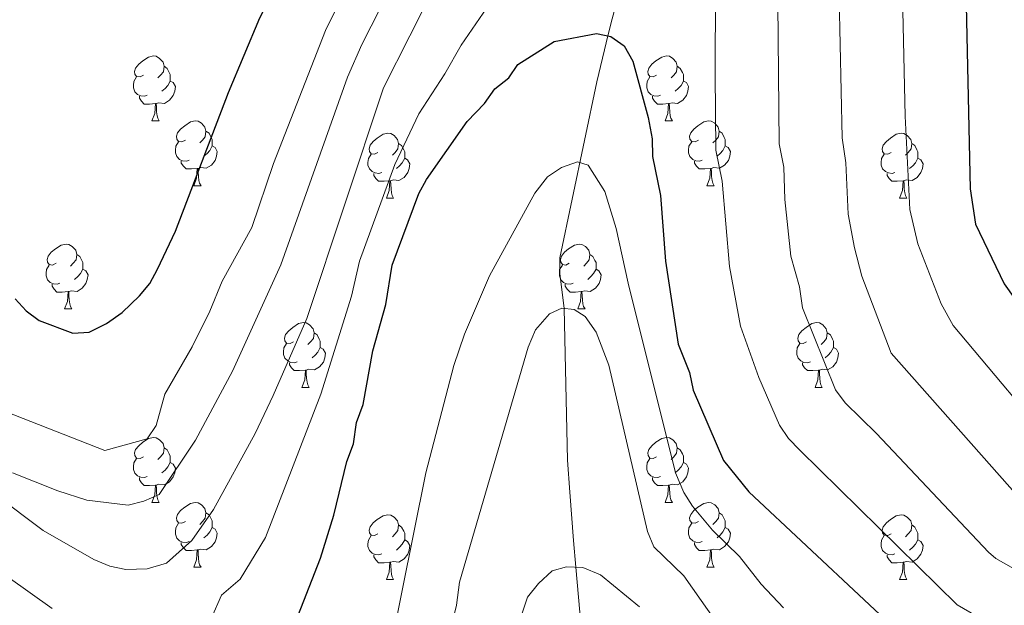
# Model space of a CAD drawing. Units: metres. Extents: x 595533 to 600030, y 4784232 to 4787266.
# Drawn here: x 596708 to 596860, y 4785301 to 4785392 of the extents above; entities that cross this region are included whole.
import ezdxf

# ---------------------------------------------------------------- set-up
doc = ezdxf.new("R2010")
doc.units = ezdxf.units.M
doc.header["$MEASUREMENT"] = 0
doc.linetypes.add('DGN Style 3', pattern=[1147.6976, 819.784, -327.9136])
for name, color, linetype, lineweight in [('Nivel 11', 7, 'Continuous', 0), ('Nivel 36', 7, 'Continuous', 0), ('Nivel 4', 7, 'Continuous', 0), ('Nivel 5', 7, 'Continuous', 0), ('Nivel 51', 7, 'Continuous', 0), ('Nivel 54', 7, 'Continuous', 0), ('Nivel 61', 7, 'Continuous', 0), ('Nivel 63', 7, 'Continuous', 0)]:
    doc.layers.add(name, color=color, linetype=linetype, lineweight=lineweight)

msp = doc.modelspace()

# ---------------------------------------------------------------- linework, layer by layer
at = {"layer": 'Nivel 11', "color": 142, "linetype": 'DGN Style 3', "lineweight": 13}
msp.add_polyline3d([(596854.51, 4785547.49, 366.63), (596846.99, 4785531.38, 365.39), (596844.06, 4785524.42, 364.76), (596836.11, 4785503.48, 362.49), (596826.84, 4785478.42, 360.24), (596815.75, 4785445.12, 356.32), (596809.28, 4785426.24, 355.04), (596806.93, 4785418.74, 353.99), (596801.51, 4785399.8, 350.38), (596799.37, 4785391.99, 350.32), (596798.75, 4785389.59, 350.06), (596797.03, 4785382.26, 348.28), (596791.29, 4785355.06, 340.98), (596791.28, 4785352.63, 340.57), (596791.96, 4785347.23, 340), (596792.48, 4785323.78, 335.65), (596792.83, 4785318.82, 335.32), (596793.41, 4785311.32, 335.39), (596793.74, 4785307.22, 335), (596795.67, 4785286.64, 330)], dxfattribs=at)
at = {"layer": 'Nivel 36', "color": 92, "linetype": 'Continuous', "lineweight": 0}
for p, q in [((596728.23, 4785376.23), (596729.35, 4785376.23)), ((596807.55, 4785376.23), (596808.68, 4785376.23)), ((596734.7, 4785366.19), (596735.83, 4785366.19)), ((596814.03, 4785366.19), (596815.15, 4785366.19)), ((596764.47, 4785364.29), (596765.6, 4785364.29)), ((596843.8, 4785364.29), (596844.92, 4785364.29)), ((596714.72, 4785347.15), (596715.85, 4785347.15)), ((596794.05, 4785347.15), (596795.18, 4785347.15)), ((596751.42, 4785335.01), (596752.54, 4785335.01)), ((596830.74, 4785335.01), (596831.86, 4785335.01)), ((596728.23, 4785317.24), (596729.35, 4785317.24)), ((596807.55, 4785317.24), (596808.68, 4785317.24)), ((596734.7, 4785307.2), (596735.83, 4785307.2)), ((596814.03, 4785307.2), (596815.15, 4785307.2)), ((596764.47, 4785305.3), (596765.6, 4785305.3)), ((596843.8, 4785305.3), (596844.92, 4785305.3))]:
    msp.add_line(p, q, dxfattribs=at)
at = {"layer": 'Nivel 36', "color": 92, "linetype": 'Continuous', "lineweight": 0, "flags": 128}
for points in [[(596726.93, 4785383.29), (596726.4, 4785383.02), (596725.87, 4785383.08), (596725.6, 4785383.45), (596725.55, 4785383.87), (596725.71, 4785384.39), (596726.19, 4785384.99), (596726.82, 4785385.52), (596727.72, 4785386.1), (596728.47, 4785386.26), (596728.89, 4785386.21), (596729.42, 4785385.89), (596729.95, 4785385.31), (596730.11, 4785384.67), (596730, 4785383.82), (596729.58, 4785383.29), (596729.16, 4785382.86)], [(596806.25, 4785383.29), (596805.72, 4785383.02), (596805.19, 4785383.08), (596804.93, 4785383.45), (596804.87, 4785383.87), (596805.03, 4785384.39), (596805.51, 4785384.99), (596806.15, 4785385.52), (596807.05, 4785386.1), (596807.79, 4785386.26), (596808.22, 4785386.21), (596808.75, 4785385.89), (596809.28, 4785385.31), (596809.44, 4785384.67), (596809.33, 4785383.82), (596808.9, 4785383.29), (596808.48, 4785382.86)], [(596730.11, 4785384.67), (596730.59, 4785384.35), (596730.9, 4785383.71), (596731.06, 4785383.39), (596731.06, 4785382.81), (596731.06, 4785382.39), (596730.69, 4785381.7), (596730.27, 4785381.22), (596729.79, 4785380.8)], [(596809.44, 4785384.67), (596809.91, 4785384.35), (596810.23, 4785383.71), (596810.39, 4785383.39), (596810.39, 4785382.81), (596810.39, 4785382.39), (596810.02, 4785381.7), (596809.6, 4785381.22), (596809.12, 4785380.8)], [(596727.51, 4785380.21), (596727.09, 4785380.05), (596726.5, 4785380.11), (596726.03, 4785380.32), (596725.6, 4785380.74), (596725.39, 4785381.33), (596725.39, 4785381.75), (596725.44, 4785382.33), (596725.87, 4785383.02)], [(596731.06, 4785382.39), (596731.52, 4785382.14), (596731.86, 4785381.52), (596731.75, 4785380.8), (596731.54, 4785380.16), (596730.96, 4785379.42), (596730.16, 4785378.94), (596729.31, 4785379.04), (596728.88, 4785378.91)], [(596806.84, 4785380.21), (596806.41, 4785380.05), (596805.83, 4785380.11), (596805.35, 4785380.32), (596804.93, 4785380.74), (596804.71, 4785381.33), (596804.71, 4785381.75), (596804.77, 4785382.33), (596805.19, 4785383.02)], [(596810.39, 4785382.39), (596810.84, 4785382.14), (596811.19, 4785381.52), (596811.08, 4785380.8), (596810.87, 4785380.16), (596810.28, 4785379.42), (596809.49, 4785378.94), (596808.64, 4785379.04), (596808.21, 4785378.91)], [(596728.77, 4785378.91), (596727.88, 4785378.83), (596727.04, 4785378.83), (596726.61, 4785379.26), (596726.29, 4785379.73), (596726.29, 4785380.05)], [(596808.1, 4785378.91), (596807.21, 4785378.83), (596806.36, 4785378.83), (596805.94, 4785379.26), (596805.62, 4785379.73), (596805.62, 4785380.05)], [(596728.23, 4785376.23), (596728.66, 4785377.39), (596728.77, 4785378.91), (596728.88, 4785378.91), (596728.92, 4785378.33), (596728.95, 4785377.64), (596729.02, 4785377.03), (596729.14, 4785376.63), (596729.35, 4785376.23)], [(596807.55, 4785376.23), (596807.99, 4785377.39), (596808.1, 4785378.91), (596808.21, 4785378.91), (596808.24, 4785378.33), (596808.28, 4785377.64), (596808.35, 4785377.03), (596808.46, 4785376.63), (596808.68, 4785376.23)], [(596733.4, 4785373.25), (596732.87, 4785372.99), (596732.34, 4785373.04), (596732.08, 4785373.41), (596732.02, 4785373.84), (596732.18, 4785374.36), (596732.66, 4785374.95), (596733.3, 4785375.48), (596734.2, 4785376.07), (596734.94, 4785376.23), (596735.37, 4785376.17), (596735.9, 4785375.86), (596736.43, 4785375.27), (596736.59, 4785374.63), (596736.48, 4785373.78), (596736.05, 4785373.25), (596735.63, 4785372.83)], [(596812.73, 4785373.25), (596812.2, 4785372.99), (596811.67, 4785373.04), (596811.4, 4785373.41), (596811.35, 4785373.84), (596811.51, 4785374.36), (596811.99, 4785374.95), (596812.62, 4785375.48), (596813.52, 4785376.07), (596814.27, 4785376.23), (596814.69, 4785376.17), (596815.22, 4785375.86), (596815.75, 4785375.27), (596815.91, 4785374.63), (596815.8, 4785373.78), (596815.38, 4785373.25), (596814.96, 4785372.83)], [(596736.59, 4785374.63), (596737.06, 4785374.32), (596737.38, 4785373.68), (596737.54, 4785373.36), (596737.54, 4785372.78), (596737.54, 4785372.35), (596737.17, 4785371.66), (596736.75, 4785371.18), (596736.27, 4785370.76)], [(596815.91, 4785374.63), (596816.39, 4785374.32), (596816.7, 4785373.68), (596816.86, 4785373.36), (596816.86, 4785372.78), (596816.86, 4785372.35), (596816.49, 4785371.66), (596816.07, 4785371.18), (596815.59, 4785370.76)], [(596763.17, 4785371.35), (596762.64, 4785371.08), (596762.11, 4785371.14), (596761.85, 4785371.51), (596761.79, 4785371.93), (596761.95, 4785372.45), (596762.43, 4785373.05), (596763.07, 4785373.58), (596763.97, 4785374.16), (596764.71, 4785374.32), (596765.14, 4785374.27), (596765.67, 4785373.95), (596766.2, 4785373.37), (596766.36, 4785372.73), (596766.25, 4785371.88), (596765.82, 4785371.35), (596765.4, 4785370.92)], [(596842.5, 4785371.35), (596841.97, 4785371.08), (596841.44, 4785371.14), (596841.17, 4785371.51), (596841.12, 4785371.93), (596841.28, 4785372.45), (596841.76, 4785373.05), (596842.39, 4785373.58), (596843.29, 4785374.16), (596844.04, 4785374.32), (596844.46, 4785374.27), (596844.99, 4785373.95), (596845.52, 4785373.37), (596845.68, 4785372.73), (596845.57, 4785371.88), (596845.15, 4785371.35), (596844.73, 4785370.92)], [(596733.99, 4785370.17), (596733.56, 4785370.01), (596732.98, 4785370.07), (596732.5, 4785370.28), (596732.08, 4785370.71), (596731.86, 4785371.29), (596731.86, 4785371.71), (596731.92, 4785372.3), (596732.34, 4785372.99)], [(596737.54, 4785372.35), (596737.99, 4785372.1), (596738.34, 4785371.49), (596738.23, 4785370.76), (596738.02, 4785370.12), (596737.43, 4785369.38), (596736.64, 4785368.9), (596735.79, 4785369.01), (596735.36, 4785368.88)], [(596766.36, 4785372.73), (596766.83, 4785372.41), (596767.15, 4785371.77), (596767.31, 4785371.45), (596767.31, 4785370.87), (596767.31, 4785370.45), (596766.94, 4785369.76), (596766.52, 4785369.28), (596766.04, 4785368.86)], [(596813.31, 4785370.17), (596812.89, 4785370.01), (596812.3, 4785370.07), (596811.83, 4785370.28), (596811.4, 4785370.71), (596811.19, 4785371.29), (596811.19, 4785371.71), (596811.24, 4785372.3), (596811.67, 4785372.99)], [(596816.86, 4785372.35), (596817.32, 4785372.1), (596817.66, 4785371.49), (596817.55, 4785370.76), (596817.34, 4785370.12), (596816.76, 4785369.38), (596815.96, 4785368.9), (596815.11, 4785369.01), (596814.68, 4785368.88)], [(596845.68, 4785372.73), (596846.16, 4785372.41), (596846.47, 4785371.77), (596846.63, 4785371.45), (596846.63, 4785370.87), (596846.63, 4785370.45), (596846.26, 4785369.76), (596845.84, 4785369.28), (596845.36, 4785368.86)], [(596735.25, 4785368.88), (596734.36, 4785368.79), (596733.51, 4785368.79), (596733.09, 4785369.22), (596732.77, 4785369.7), (596732.77, 4785370.01)], [(596763.76, 4785368.27), (596763.33, 4785368.11), (596762.75, 4785368.17), (596762.27, 4785368.38), (596761.85, 4785368.8), (596761.63, 4785369.39), (596761.63, 4785369.81), (596761.69, 4785370.39), (596762.11, 4785371.08)], [(596767.31, 4785370.45), (596767.76, 4785370.2), (596768.11, 4785369.58), (596768, 4785368.86), (596767.79, 4785368.22), (596767.2, 4785367.48), (596766.41, 4785367), (596765.56, 4785367.1), (596765.13, 4785366.97)], [(596814.57, 4785368.88), (596813.68, 4785368.79), (596812.84, 4785368.79), (596812.41, 4785369.22), (596812.09, 4785369.7), (596812.09, 4785370.01)], [(596843.08, 4785368.27), (596842.66, 4785368.11), (596842.07, 4785368.17), (596841.6, 4785368.38), (596841.17, 4785368.8), (596840.96, 4785369.39), (596840.96, 4785369.81), (596841.01, 4785370.39), (596841.44, 4785371.08)], [(596846.63, 4785370.45), (596847.09, 4785370.2), (596847.43, 4785369.58), (596847.32, 4785368.86), (596847.11, 4785368.22), (596846.53, 4785367.48), (596845.73, 4785367), (596844.88, 4785367.1), (596844.45, 4785366.97)], [(596734.7, 4785366.19), (596735.14, 4785367.35), (596735.25, 4785368.88), (596735.36, 4785368.88), (596735.39, 4785368.29), (596735.43, 4785367.61), (596735.5, 4785366.99), (596735.61, 4785366.59), (596735.83, 4785366.19)], [(596814.03, 4785366.19), (596814.46, 4785367.35), (596814.57, 4785368.88), (596814.68, 4785368.88), (596814.72, 4785368.29), (596814.75, 4785367.61), (596814.82, 4785366.99), (596814.94, 4785366.59), (596815.15, 4785366.19)], [(596765.02, 4785366.97), (596764.13, 4785366.89), (596763.28, 4785366.89), (596762.86, 4785367.32), (596762.54, 4785367.79), (596762.54, 4785368.11)], [(596764.47, 4785364.29), (596764.91, 4785365.45), (596765.02, 4785366.97), (596765.13, 4785366.97), (596765.16, 4785366.39), (596765.2, 4785365.7), (596765.27, 4785365.09), (596765.38, 4785364.69), (596765.6, 4785364.29)], [(596844.34, 4785366.97), (596843.45, 4785366.89), (596842.61, 4785366.89), (596842.18, 4785367.32), (596841.86, 4785367.79), (596841.86, 4785368.11)], [(596843.8, 4785364.29), (596844.23, 4785365.45), (596844.34, 4785366.97), (596844.45, 4785366.97), (596844.49, 4785366.39), (596844.52, 4785365.7), (596844.59, 4785365.09), (596844.71, 4785364.69), (596844.92, 4785364.29)], [(596713.42, 4785354.21), (596712.89, 4785353.94), (596712.36, 4785354), (596712.1, 4785354.37), (596712.04, 4785354.79), (596712.2, 4785355.31), (596712.68, 4785355.91), (596713.32, 4785356.44), (596714.22, 4785357.02), (596714.96, 4785357.18), (596715.39, 4785357.13), (596715.92, 4785356.81), (596716.45, 4785356.23), (596716.61, 4785355.59), (596716.5, 4785354.74), (596716.07, 4785354.21), (596715.65, 4785353.78)], [(596792.75, 4785354.21), (596792.22, 4785353.94), (596791.69, 4785354), (596791.42, 4785354.37), (596791.37, 4785354.79), (596791.53, 4785355.31), (596792.01, 4785355.91), (596792.64, 4785356.44), (596793.54, 4785357.02), (596794.29, 4785357.18), (596794.71, 4785357.13), (596795.24, 4785356.81), (596795.77, 4785356.23), (596795.93, 4785355.59), (596795.82, 4785354.74), (596795.4, 4785354.21), (596794.98, 4785353.78)], [(596716.61, 4785355.59), (596717.08, 4785355.27), (596717.4, 4785354.63), (596717.56, 4785354.31), (596717.56, 4785353.73), (596717.56, 4785353.31), (596717.19, 4785352.62), (596716.77, 4785352.14), (596716.29, 4785351.72)], [(596795.93, 4785355.59), (596796.41, 4785355.27), (596796.72, 4785354.63), (596796.88, 4785354.31), (596796.88, 4785353.73), (596796.88, 4785353.31), (596796.51, 4785352.62), (596796.09, 4785352.14), (596795.61, 4785351.72)], [(596714.01, 4785351.13), (596713.58, 4785350.97), (596713, 4785351.03), (596712.52, 4785351.24), (596712.1, 4785351.66), (596711.88, 4785352.25), (596711.88, 4785352.67), (596711.94, 4785353.25), (596712.36, 4785353.94)], [(596717.56, 4785353.31), (596718.01, 4785353.06), (596718.36, 4785352.44), (596718.25, 4785351.72), (596718.04, 4785351.08), (596717.45, 4785350.34), (596716.66, 4785349.86), (596715.81, 4785349.96), (596715.38, 4785349.83)], [(596793.34, 4785351.13), (596792.91, 4785350.97), (596792.32, 4785351.03), (596791.85, 4785351.24), (596791.42, 4785351.66), (596791.21, 4785352.25), (596791.21, 4785352.67), (596791.26, 4785353.25), (596791.69, 4785353.94)], [(596796.88, 4785353.31), (596797.34, 4785353.06), (596797.68, 4785352.44), (596797.57, 4785351.72), (596797.36, 4785351.08), (596796.78, 4785350.34), (596795.98, 4785349.86), (596795.14, 4785349.96), (596794.7, 4785349.83)], [(596715.27, 4785349.83), (596714.38, 4785349.75), (596713.53, 4785349.75), (596713.11, 4785350.18), (596712.79, 4785350.65), (596712.79, 4785350.97)], [(596794.6, 4785349.83), (596793.7, 4785349.75), (596792.86, 4785349.75), (596792.44, 4785350.18), (596792.12, 4785350.65), (596792.12, 4785350.97)], [(596714.72, 4785347.15), (596715.16, 4785348.31), (596715.27, 4785349.83), (596715.38, 4785349.83), (596715.41, 4785349.25), (596715.45, 4785348.56), (596715.52, 4785347.95), (596715.63, 4785347.55), (596715.85, 4785347.15)], [(596794.05, 4785347.15), (596794.48, 4785348.31), (596794.6, 4785349.83), (596794.7, 4785349.83), (596794.74, 4785349.25), (596794.78, 4785348.56), (596794.84, 4785347.95), (596794.96, 4785347.55), (596795.18, 4785347.15)], [(596750.12, 4785342.07), (596749.58, 4785341.8), (596749.06, 4785341.86), (596748.79, 4785342.23), (596748.74, 4785342.65), (596748.9, 4785343.17), (596749.38, 4785343.77), (596750.01, 4785344.3), (596750.91, 4785344.88), (596751.66, 4785345.04), (596752.08, 4785344.99), (596752.61, 4785344.67), (596753.14, 4785344.09), (596753.3, 4785343.45), (596753.19, 4785342.6), (596752.76, 4785342.07), (596752.34, 4785341.64)], [(596829.44, 4785342.07), (596828.91, 4785341.8), (596828.38, 4785341.86), (596828.12, 4785342.23), (596828.06, 4785342.65), (596828.22, 4785343.17), (596828.7, 4785343.77), (596829.34, 4785344.3), (596830.24, 4785344.88), (596830.98, 4785345.04), (596831.4, 4785344.99), (596831.94, 4785344.67), (596832.46, 4785344.09), (596832.62, 4785343.45), (596832.52, 4785342.6), (596832.09, 4785342.07), (596831.67, 4785341.64)], [(596753.3, 4785343.45), (596753.78, 4785343.13), (596754.09, 4785342.49), (596754.25, 4785342.17), (596754.25, 4785341.59), (596754.25, 4785341.17), (596753.88, 4785340.48), (596753.46, 4785340), (596752.98, 4785339.58)], [(596832.62, 4785343.45), (596833.1, 4785343.13), (596833.42, 4785342.49), (596833.58, 4785342.17), (596833.58, 4785341.59), (596833.58, 4785341.17), (596833.2, 4785340.48), (596832.78, 4785340), (596832.3, 4785339.58)], [(596750.7, 4785338.99), (596750.28, 4785338.83), (596749.69, 4785338.89), (596749.22, 4785339.1), (596748.79, 4785339.52), (596748.58, 4785340.11), (596748.58, 4785340.53), (596748.63, 4785341.11), (596749.06, 4785341.8)], [(596754.25, 4785341.17), (596754.7, 4785340.92), (596755.05, 4785340.3), (596754.94, 4785339.58), (596754.73, 4785338.94), (596754.14, 4785338.2), (596753.35, 4785337.72), (596752.5, 4785337.82), (596752.07, 4785337.69)], [(596830.02, 4785338.99), (596829.6, 4785338.83), (596829.02, 4785338.89), (596828.54, 4785339.1), (596828.12, 4785339.52), (596827.9, 4785340.11), (596827.9, 4785340.53), (596827.96, 4785341.11), (596828.38, 4785341.8)], [(596833.58, 4785341.17), (596834.03, 4785340.92), (596834.38, 4785340.3), (596834.26, 4785339.58), (596834.06, 4785338.94), (596833.47, 4785338.2), (596832.68, 4785337.72), (596831.82, 4785337.82), (596831.4, 4785337.69)], [(596751.96, 4785337.69), (596751.07, 4785337.61), (596750.22, 4785337.61), (596749.8, 4785338.04), (596749.48, 4785338.51), (596749.48, 4785338.83)], [(596831.28, 4785337.69), (596830.4, 4785337.61), (596829.55, 4785337.61), (596829.12, 4785338.04), (596828.8, 4785338.51), (596828.8, 4785338.83)], [(596751.42, 4785335.01), (596751.85, 4785336.17), (596751.96, 4785337.69), (596752.07, 4785337.69), (596752.1, 4785337.11), (596752.14, 4785336.42), (596752.21, 4785335.81), (596752.32, 4785335.41), (596752.54, 4785335.01)], [(596830.74, 4785335.01), (596831.18, 4785336.17), (596831.28, 4785337.69), (596831.4, 4785337.69), (596831.43, 4785337.11), (596831.46, 4785336.42), (596831.54, 4785335.81), (596831.65, 4785335.41), (596831.86, 4785335.01)], [(596726.93, 4785324.3), (596726.4, 4785324.03), (596725.87, 4785324.09), (596725.6, 4785324.46), (596725.55, 4785324.88), (596725.71, 4785325.4), (596726.19, 4785326), (596726.82, 4785326.53), (596727.72, 4785327.11), (596728.47, 4785327.27), (596728.89, 4785327.22), (596729.42, 4785326.9), (596729.95, 4785326.32), (596730.11, 4785325.68), (596730, 4785324.83), (596729.58, 4785324.3), (596729.16, 4785323.87)], [(596806.25, 4785324.3), (596805.72, 4785324.03), (596805.19, 4785324.09), (596804.93, 4785324.46), (596804.87, 4785324.88), (596805.03, 4785325.4), (596805.51, 4785326), (596806.15, 4785326.53), (596807.05, 4785327.11), (596807.79, 4785327.27), (596808.22, 4785327.22), (596808.75, 4785326.9), (596809.28, 4785326.32), (596809.44, 4785325.68), (596809.33, 4785324.83), (596808.9, 4785324.3), (596808.48, 4785323.87)], [(596730.11, 4785325.68), (596730.59, 4785325.36), (596730.9, 4785324.72), (596731.06, 4785324.4), (596731.06, 4785323.82), (596731.06, 4785323.4), (596730.69, 4785322.71), (596730.27, 4785322.23), (596729.79, 4785321.81)], [(596809.44, 4785325.68), (596809.91, 4785325.36), (596810.23, 4785324.72), (596810.39, 4785324.4), (596810.39, 4785323.82), (596810.39, 4785323.4), (596810.02, 4785322.71), (596809.6, 4785322.23), (596809.12, 4785321.81)], [(596727.51, 4785321.22), (596727.09, 4785321.06), (596726.5, 4785321.12), (596726.03, 4785321.33), (596725.6, 4785321.75), (596725.39, 4785322.34), (596725.39, 4785322.76), (596725.44, 4785323.34), (596725.87, 4785324.03)], [(596731.06, 4785323.4), (596731.52, 4785323.15), (596731.86, 4785322.53), (596731.75, 4785321.81), (596731.54, 4785321.17), (596730.96, 4785320.43), (596730.16, 4785319.95), (596729.31, 4785320.05), (596728.88, 4785319.92)], [(596806.84, 4785321.22), (596806.41, 4785321.06), (596805.83, 4785321.12), (596805.35, 4785321.33), (596804.93, 4785321.75), (596804.71, 4785322.34), (596804.71, 4785322.76), (596804.77, 4785323.34), (596805.19, 4785324.03)], [(596810.39, 4785323.4), (596810.84, 4785323.15), (596811.19, 4785322.53), (596811.08, 4785321.81), (596810.87, 4785321.17), (596810.28, 4785320.43), (596809.49, 4785319.95), (596808.64, 4785320.05), (596808.21, 4785319.92)], [(596728.77, 4785319.92), (596727.88, 4785319.84), (596727.04, 4785319.84), (596726.61, 4785320.27), (596726.29, 4785320.74), (596726.29, 4785321.06)], [(596728.23, 4785317.24), (596728.66, 4785318.4), (596728.77, 4785319.92), (596728.88, 4785319.92), (596728.92, 4785319.34), (596728.95, 4785318.65), (596729.02, 4785318.04), (596729.14, 4785317.64), (596729.35, 4785317.24)], [(596808.1, 4785319.92), (596807.21, 4785319.84), (596806.36, 4785319.84), (596805.94, 4785320.27), (596805.62, 4785320.74), (596805.62, 4785321.06)], [(596807.55, 4785317.24), (596807.99, 4785318.4), (596808.1, 4785319.92), (596808.21, 4785319.92), (596808.24, 4785319.34), (596808.28, 4785318.65), (596808.35, 4785318.04), (596808.46, 4785317.64), (596808.68, 4785317.24)], [(596733.4, 4785314.26), (596732.87, 4785314), (596732.34, 4785314.05), (596732.08, 4785314.42), (596732.02, 4785314.85), (596732.18, 4785315.37), (596732.66, 4785315.96), (596733.3, 4785316.49), (596734.2, 4785317.08), (596734.94, 4785317.24), (596735.37, 4785317.18), (596735.9, 4785316.87), (596736.43, 4785316.28), (596736.59, 4785315.64), (596736.48, 4785314.79), (596736.05, 4785314.26), (596735.63, 4785313.84)], [(596812.73, 4785314.26), (596812.2, 4785314), (596811.67, 4785314.05), (596811.4, 4785314.42), (596811.35, 4785314.85), (596811.51, 4785315.37), (596811.99, 4785315.96), (596812.62, 4785316.49), (596813.52, 4785317.08), (596814.27, 4785317.24), (596814.69, 4785317.18), (596815.22, 4785316.87), (596815.75, 4785316.28), (596815.91, 4785315.64), (596815.8, 4785314.79), (596815.38, 4785314.26), (596814.96, 4785313.84)], [(596736.59, 4785315.64), (596737.06, 4785315.33), (596737.38, 4785314.69), (596737.54, 4785314.37), (596737.54, 4785313.79), (596737.54, 4785313.36), (596737.17, 4785312.67), (596736.75, 4785312.19), (596736.27, 4785311.77)], [(596763.17, 4785312.36), (596762.64, 4785312.09), (596762.11, 4785312.15), (596761.85, 4785312.52), (596761.79, 4785312.94), (596761.95, 4785313.46), (596762.43, 4785314.06), (596763.07, 4785314.59), (596763.97, 4785315.17), (596764.71, 4785315.33), (596765.14, 4785315.28), (596765.67, 4785314.96), (596766.2, 4785314.38), (596766.36, 4785313.74), (596766.25, 4785312.89), (596765.82, 4785312.36), (596765.4, 4785311.93)], [(596815.91, 4785315.64), (596816.39, 4785315.33), (596816.7, 4785314.69), (596816.86, 4785314.37), (596816.86, 4785313.79), (596816.86, 4785313.36), (596816.49, 4785312.67), (596816.07, 4785312.19), (596815.59, 4785311.77)], [(596842.5, 4785312.36), (596841.97, 4785312.09), (596841.44, 4785312.15), (596841.17, 4785312.52), (596841.12, 4785312.94), (596841.28, 4785313.46), (596841.76, 4785314.06), (596842.39, 4785314.59), (596843.29, 4785315.17), (596844.04, 4785315.33), (596844.46, 4785315.28), (596844.99, 4785314.96), (596845.52, 4785314.38), (596845.68, 4785313.74), (596845.57, 4785312.89), (596845.15, 4785312.36), (596844.73, 4785311.93)], [(596733.99, 4785311.18), (596733.56, 4785311.02), (596732.98, 4785311.08), (596732.5, 4785311.29), (596732.08, 4785311.72), (596731.86, 4785312.3), (596731.86, 4785312.72), (596731.92, 4785313.31), (596732.34, 4785314)], [(596766.36, 4785313.74), (596766.83, 4785313.42), (596767.15, 4785312.78), (596767.31, 4785312.46), (596767.31, 4785311.88), (596767.31, 4785311.46), (596766.94, 4785310.77), (596766.52, 4785310.29), (596766.04, 4785309.87)], [(596813.31, 4785311.18), (596812.89, 4785311.02), (596812.3, 4785311.08), (596811.83, 4785311.29), (596811.4, 4785311.72), (596811.19, 4785312.3), (596811.19, 4785312.72), (596811.24, 4785313.31), (596811.67, 4785314)], [(596845.68, 4785313.74), (596846.16, 4785313.42), (596846.47, 4785312.78), (596846.63, 4785312.46), (596846.63, 4785311.88), (596846.63, 4785311.46), (596846.26, 4785310.77), (596845.84, 4785310.29), (596845.36, 4785309.87)], [(596737.54, 4785313.36), (596737.99, 4785313.11), (596738.34, 4785312.5), (596738.23, 4785311.77), (596738.02, 4785311.13), (596737.43, 4785310.39), (596736.64, 4785309.91), (596735.79, 4785310.02), (596735.36, 4785309.89)], [(596816.86, 4785313.36), (596817.32, 4785313.11), (596817.66, 4785312.5), (596817.55, 4785311.77), (596817.34, 4785311.13), (596816.76, 4785310.39), (596815.96, 4785309.91), (596815.11, 4785310.02), (596814.68, 4785309.89)], [(596735.25, 4785309.89), (596734.36, 4785309.8), (596733.51, 4785309.8), (596733.09, 4785310.23), (596732.77, 4785310.71), (596732.77, 4785311.02)], [(596763.76, 4785309.28), (596763.33, 4785309.12), (596762.75, 4785309.18), (596762.27, 4785309.39), (596761.85, 4785309.81), (596761.63, 4785310.4), (596761.63, 4785310.82), (596761.69, 4785311.4), (596762.11, 4785312.09)], [(596767.31, 4785311.46), (596767.76, 4785311.21), (596768.11, 4785310.59), (596768, 4785309.87), (596767.79, 4785309.23), (596767.2, 4785308.49), (596766.41, 4785308.01), (596765.56, 4785308.11), (596765.13, 4785307.98)], [(596814.57, 4785309.89), (596813.68, 4785309.8), (596812.84, 4785309.8), (596812.41, 4785310.23), (596812.09, 4785310.71), (596812.09, 4785311.02)], [(596843.08, 4785309.28), (596842.66, 4785309.12), (596842.07, 4785309.18), (596841.6, 4785309.39), (596841.17, 4785309.81), (596840.96, 4785310.4), (596840.96, 4785310.82), (596841.01, 4785311.4), (596841.44, 4785312.09)], [(596846.63, 4785311.46), (596847.09, 4785311.21), (596847.43, 4785310.59), (596847.32, 4785309.87), (596847.11, 4785309.23), (596846.53, 4785308.49), (596845.73, 4785308.01), (596844.88, 4785308.11), (596844.45, 4785307.98)], [(596734.7, 4785307.2), (596735.14, 4785308.36), (596735.25, 4785309.89), (596735.36, 4785309.89), (596735.39, 4785309.3), (596735.43, 4785308.62), (596735.5, 4785308), (596735.61, 4785307.6), (596735.83, 4785307.2)], [(596765.02, 4785307.98), (596764.13, 4785307.9), (596763.28, 4785307.9), (596762.86, 4785308.33), (596762.54, 4785308.8), (596762.54, 4785309.12)], [(596814.03, 4785307.2), (596814.46, 4785308.36), (596814.57, 4785309.89), (596814.68, 4785309.89), (596814.72, 4785309.3), (596814.75, 4785308.62), (596814.82, 4785308), (596814.94, 4785307.6), (596815.15, 4785307.2)], [(596844.34, 4785307.98), (596843.45, 4785307.9), (596842.61, 4785307.9), (596842.18, 4785308.33), (596841.86, 4785308.8), (596841.86, 4785309.12)], [(596764.47, 4785305.3), (596764.91, 4785306.46), (596765.02, 4785307.98), (596765.13, 4785307.98), (596765.16, 4785307.4), (596765.2, 4785306.71), (596765.27, 4785306.1), (596765.38, 4785305.7), (596765.6, 4785305.3)], [(596843.8, 4785305.3), (596844.23, 4785306.46), (596844.34, 4785307.98), (596844.45, 4785307.98), (596844.49, 4785307.4), (596844.52, 4785306.71), (596844.59, 4785306.1), (596844.71, 4785305.7), (596844.92, 4785305.3)]]:
    msp.add_lwpolyline(points, dxfattribs=at)
at = {"layer": 'Nivel 4', "color": 36, "linetype": 'Continuous', "lineweight": 30, "flags": 128}
for points, elevation in [([(596707.11, 4785348.72), (596708.78, 4785346.86), (596710.82, 4785345.35), (596716.02, 4785343.42), (596718.51, 4785343.58), (596721.2, 4785344.91), (596723.64, 4785346.62), (596726.33, 4785349.15), (596727.91, 4785351.08), (596729.11, 4785353.31), (596731.87, 4785359.16), (596740.05, 4785380.63), (596744.92, 4785392.14), (596756.98, 4785415.73), (596758.84, 4785418.52), (596759.88, 4785421.02), (596765.83, 4785431.02), (596768.57, 4785437.96), (596790.24, 4785487.16), (596796.91, 4785500.58), (596806.37, 4785518.11), (596812.67, 4785528.95), (596818.3, 4785537.2), (596846.09, 4785571.48)], 375), ([(596861.05, 4785482.56), (596859.31, 4785477.86), (596856.7, 4785461.87), (596853.98, 4785432.13), (596854.23, 4785418.56), (596853.66, 4785413.06), (596854.72, 4785365.71), (596855.52, 4785360.24), (596859.96, 4785351.02), (596863.53, 4785346.03)], 375), ([(596748.65, 4785294.22), (596754.28, 4785308.62), (596756.33, 4785315.25), (596758.34, 4785323.54), (596759.38, 4785326.31), (596759.86, 4785329.61), (596760.89, 4785332.38), (596762.36, 4785340.65), (596764.39, 4785347.84), (596765.36, 4785353.9), (596769.5, 4785364.98), (596770.7, 4785367.17), (596776.94, 4785376.13), (596779.63, 4785378.93), (596781.23, 4785381.16), (596783.39, 4785382.86), (596784.79, 4785384.95), (596790.4, 4785388.51), (596796.96, 4785389.75), (596799.17, 4785389.25), (596801.24, 4785387.85), (596802.55, 4785385.48), (596804.94, 4785376.75), (596805.56, 4785373.47), (596805.63, 4785370.72), (596806.86, 4785364.71), (596807.61, 4785354.53), (596809.56, 4785341.7), (596811.31, 4785337.34), (596811.92, 4785334.61), (596816.56, 4785323.73), (596820.51, 4785318.87), (596847.23, 4785293.81)], 350)]:
    msp.add_lwpolyline(points, dxfattribs=dict(at, elevation=elevation))
at = {"layer": 'Nivel 5', "color": 36, "linetype": 'Continuous', "lineweight": 0, "flags": 128}
for points, elevation in [([(596864.18, 4785555.68), (596861.21, 4785535.86), (596846.12, 4785473.74), (596844.72, 4785466.37), (596843.04, 4785451.43), (596844.37, 4785416.27), (596844.5, 4785409.34), (596844.05, 4785404.94), (596844.67, 4785376.94), (596845.37, 4785362.52), (596846.63, 4785357.24), (596850.25, 4785347.94), (596852.07, 4785344.59), (596869.15, 4785324.27), (596873.39, 4785321.08), (596885.8, 4785309.64)], 370), ([(596705.7, 4785331.24), (596720.94, 4785325.26), (596727.49, 4785327.05), (596728.88, 4785329.11), (596730.24, 4785333.99), (596734.43, 4785341.28), (596737.19, 4785346.82), (596739.08, 4785351.44), (596743.66, 4785359.74), (596747.02, 4785369.63), (596755.06, 4785390.22), (596762.53, 4785405.32), (596771.83, 4785420.8), (596783.68, 4785441.67), (596788.64, 4785453.52), (596791.32, 4785461.81), (596792.86, 4785465.6), (596799.48, 4785478.73), (596804.54, 4785490.16), (596808.94, 4785499.18), (596811.16, 4785502.35), (596832.92, 4785536.33), (596839.08, 4785543.34)], 370), ([(596815.39, 4785409.59), (596815.28, 4785383.4), (596815.4, 4785371.69), (596816.39, 4785366.88), (596817.49, 4785353.7), (596819.19, 4785344.51), (596822.07, 4785336.54), (596825.24, 4785329.19), (596826.62, 4785327.11), (596828.39, 4785325.31)], 355), ([(596706.66, 4785321.81), (596713.67, 4785319.02), (596718.17, 4785317.6), (596724.57, 4785316.83), (596727, 4785317.42), (596729.37, 4785318.45), (596734.98, 4785326.86), (596740.69, 4785337.52), (596748.17, 4785353.97), (596758.44, 4785383), (596760.67, 4785388.02), (596768.01, 4785402.46)], 365), ([(596703.9, 4785318.51), (596711.44, 4785312.91), (596719.23, 4785308.42), (596721.73, 4785307.38), (596724.21, 4785306.88), (596727.5, 4785306.95), (596730.5, 4785307.84), (596734.42, 4785311.32), (596737.76, 4785316.12), (596744.19, 4785327.9), (596746.96, 4785333.75), (596752.18, 4785345.67), (596764.02, 4785381.36), (596772.18, 4785397.47)], 360), ([(596737.51, 4785299.47), (596738.99, 4785302.91), (596741.88, 4785305.35), (596745.77, 4785311.8), (596754.35, 4785333.99), (596759.07, 4785349.13), (596760.34, 4785354.53), (596765.77, 4785369.47), (596769.51, 4785377.34), (596773.52, 4785383.49), (596776.01, 4785387.95), (596780.58, 4785394.54)], 355), ([(596824.98, 4785394.36), (596825.17, 4785372.66), (596825.91, 4785369.05), (596826.07, 4785364.05), (596827, 4785355.33), (596828.32, 4785350.56), (596828.82, 4785347.31), (596833.92, 4785334.65), (596835.39, 4785332.63), (596840.23, 4785327.9)], 360), ([(596834.47, 4785395.31), (596834.95, 4785373.63), (596835.47, 4785369.72), (596835.87, 4785361.82), (596836.81, 4785356.59), (596837.97, 4785352.21), (596842.5, 4785340.31), (596862.46, 4785317.79)], 365), ([(596765.01, 4785294.14), (596770.55, 4785321.8), (596774.92, 4785338.4), (596776.56, 4785343.27), (596780.39, 4785352.28), (596787.42, 4785365.03), (596789.36, 4785367.56), (596791.55, 4785369.01), (596794.01, 4785369.89), (596795.66, 4785369.37), (596798.23, 4785365.31), (596800, 4785359.58), (596801.84, 4785351.11), (596809.16, 4785321.81), (596810.46, 4785318.75), (596811.81, 4785316.66), (596814.86, 4785312.95), (596819.04, 4785308.87), (596822.43, 4785304.57), (596825.85, 4785300.92)], 345), ([(596772.04, 4785287.8), (596775.31, 4785301.33), (596775.78, 4785304.91), (596786.38, 4785341.26), (596787.52, 4785343.9), (596789.69, 4785346.41), (596791.6, 4785347.28), (596793.52, 4785347.05), (596795.19, 4785345.99), (596796.9, 4785343.55), (596798.85, 4785338.46), (596804.82, 4785312.73), (596805.84, 4785310.34), (596810.45, 4785305.88), (596816.79, 4785296.86)], 340), ([(596840.23, 4785327.9), (596857.53, 4785309.53), (596858.68, 4785308.58), (596866.04, 4785304.37)], 360), ([(596828.39, 4785325.31), (596852.71, 4785301.39), (596866.78, 4785293.25)], 355), ([(596698.79, 4785310.78), (596712.84, 4785300.81)], 355), ([(596784.59, 4785297.48), (596786.29, 4785302.56), (596787.97, 4785304.67), (596790.12, 4785306.65), (596792.34, 4785307.26), (596794.84, 4785307.19), (596797.58, 4785306.01), (596803.59, 4785301.1)], 335)]:
    msp.add_lwpolyline(points, dxfattribs=dict(at, elevation=elevation))
at = {"layer": 'Nivel 61', "color": 250, "linetype": 'Continuous', "lineweight": 0}
msp.add_3dface([(596462.24, 4784638.75), (596429.33, 4786952.34), (599812.98, 4787001.16), (599847.09, 4784687.58)], dxfattribs=at)
at = {"layer": 'Nivel 63', "color": 7, "linetype": 'Continuous', "lineweight": 0}
msp.add_3dface([(595575.51, 4784232.11), (595532.63, 4787201.75), (599987.12, 4787266), (600030.08, 4784296.38)], dxfattribs=at)

# ---------------------------------------------------------------- meshes
at = {"layer": 'Nivel 51', "color": 154, "linetype": 'Continuous', "lineweight": 13}
mesh = msp.add_polyface(dxfattribs=at)
corners = [(596688.22, 4785034.99, 284.92), (596679.66, 4785033.72, 284.59), (596677.67, 4785033.82, 284.76), (596675.9, 4785033.91, 284.92), (596671.06, 4785034.61, 286.26), (596655.5, 4785034.8, 286.93), (596629.77, 4785035.48, 287.14), (596629.27, 4785040.67, 289.56), (596661.66, 4785040.22, 285.67), (596674.37, 4785040.58, 286.27), (596691.81, 4785042.04, 286.26), (596700.7, 4785041.99, 286.45), (596710.67, 4785041.08, 286.77), (596721.36, 4785039.36, 286.92), (596731.18, 4785037.31, 286.41), (596738.41, 4785035.37, 285.9), (596745.49, 4785032.95, 285.59), (596751.94, 4785030.27, 285.71), (596777.02, 4785019.14, 287.79), (596786.15, 4785015.13, 288.25), (596810.55, 4785005.63, 288.27), (596819.72, 4785001.66, 288.27), (596831.54, 4784995.2, 288.27), (596852.97, 4784982.33, 288.27), (596886.66, 4784962.69, 288.27), (596896.44, 4784957.8, 288.54), (596912.8, 4784951.64, 289.39), (596928.73, 4784946.54, 289.62), (596940.94, 4784943.93, 289.62), (596945.36, 4784943.42, 289.62), (596947.87, 4784943.49, 289.62), (596954.41, 4784944.45, 289.62), (596956.77, 4784945.48, 289.62), (596960.53, 4784948.24, 289.88), (596962.28, 4784950.04, 290.18), (596965.09, 4784954.15, 290.79), (596967.28, 4784959.06, 291.06), (596969.91, 4784966.12, 291.33), (596976.06, 4784985.14, 291.95), (596979.41, 4784994.52, 292.2), (596993.29, 4785025.89, 292.77), (597001, 4785041.22, 293.13), (597014.71, 4785066.13, 293.92), (597021.5, 4785076.8, 294.31), (597024.95, 4785080.42, 294.12), (597029.15, 4785083.14, 293.62), (597036.72, 4785086.32, 292.95), (597041.75, 4785087.58, 292.8), (597044.26, 4785087.66, 292.72), (597046.68, 4785087.19, 292.63), (597060.58, 4785082.21, 291.88), (597074.63, 4785076.97, 291.9), (597077.95, 4785075.63, 291.99), (597079.07, 4785075.19, 292.02), (597090.37, 4785069.85, 292.48), (597101.87, 4785065.35, 293.3), (597109.46, 4785066.88, 293.52), (597111.06, 4785067.89, 293.61), (597113.58, 4785073.68, 294.19), (597114.27, 4785076.04, 294.59), (597114.41, 4785078.04, 294.81), (597114.24, 4785083.03, 295.13), (597113.13, 4785092.7, 295.13), (597111.57, 4785108.8, 295.82), (597105.74, 4785140.75, 297.18), (597104.83, 4785149.04, 297.53), (597104.41, 4785156.55, 297.84), (597104.79, 4785169.04, 298.36), (597104.95, 4785170.33, 298.42), (597107.13, 4785200.62, 298.87), (597108.67, 4785210.49, 298.85), (597110.4, 4785218.45, 298.85), (597112.46, 4785225.66, 298.96), (597115.19, 4785232.65, 299.09), (597117.92, 4785238.26, 299.12), (597121.59, 4785244.79, 299.1), (597127.06, 4785253.16, 299.11), (597135.34, 4785264.44, 299.22), (597144.74, 4785276.11, 299.36), (597151.24, 4785283.38, 299.46), (597160.02, 4785292.24, 299.6), (597167.72, 4785299.37, 299.71), (597175.39, 4785305.75, 299.81), (597183.51, 4785311.61, 299.9), (597190.79, 4785316.02, 299.9), (597197.47, 4785319.4, 299.76), (597206.66, 4785323.38, 299.65), (597215.75, 4785326.76, 299.77), (597225.36, 4785329.65, 299.92), (597232.37, 4785331, 299.91), (597239.78, 4785331.51, 299.99), (597244.76, 4785330.82, 300.19), (597248.7, 4785329.59, 300.23), (597253.17, 4785327.27, 300.19), (597257.23, 4785324.1, 300), (597259.18, 4785321.72, 299.91), (597263.28, 4785315.43, 299.86), (597272, 4785299.67, 300.46), (597273.15, 4785296.91, 300.43), (597283.49, 4785274.14, 300.48), (597286.5, 4785267.84, 300.64), (597288.94, 4785263.52, 300.88), (597292.86, 4785258.87, 301.04), (597294.98, 4785257.54, 300.83), (597299.68, 4785255.79, 300.51), (597305.32, 4785253.8, 300.91), (597310.16, 4785252.7, 301.35), (597312.99, 4785252.64, 301.62), (597322.81, 4785254.26, 302.66), (597327.36, 4785254.7, 302.95), (597334.84, 4785255.28, 303.18), (597344.61, 4785255.54, 303.2), (597352.1, 4785254.91, 303.2), (597364.59, 4785251.77, 303.2), (597357.47, 4785249.74, 304.33), (597351.66, 4785251.09, 303.2), (597344.31, 4785251.55, 303.2), (597336.04, 4785251.71, 303.18), (597327.73, 4785250.41, 302.95), (597323.37, 4785249.99, 302.66), (597313.3, 4785248.32, 301.62), (597309.63, 4785248.41, 301.35), (597304.12, 4785249.66, 300.91), (597298.22, 4785251.75, 300.51), (597293.06, 4785253.66, 300.83), (597290.01, 4785255.59, 301.04), (597285.39, 4785261.05, 300.88), (597282.68, 4785265.85, 300.64), (597279.59, 4785272.33, 300.48), (597269.21, 4785295.19, 300.43), (597268.14, 4785297.75, 300.46), (597260.09, 4785313.52, 299.86), (597256.17, 4785319.52, 299.91), (597254.61, 4785321.43, 300), (597251.15, 4785324.13, 300.19), (597247.2, 4785326.54, 300.23), (597243.47, 4785327.87, 300.19), (597239.54, 4785328.48, 299.99), (597232.29, 4785328.35, 299.91), (597225.99, 4785327.4, 299.92), (597216.94, 4785323.24, 299.77), (597208.04, 4785319.93, 299.65), (597199.05, 4785316.04, 299.76), (597192.6, 4785312.77, 299.9), (597185.56, 4785308.5, 299.9), (597177.67, 4785302.81, 299.81), (597170.17, 4785296.58, 299.71), (597162.6, 4785289.57, 299.6), (597153.95, 4785280.83, 299.46), (597147.58, 4785273.7, 299.36), (597138.28, 4785262.18, 299.22), (597130.12, 4785251.04, 299.11), (597124.77, 4785242.86, 299.1), (597121.21, 4785236.53, 299.12), (597118.6, 4785231.16, 299.09), (597115.98, 4785224.47, 298.96), (597114, 4785217.55, 298.85), (597112.33, 4785209.81, 298.85), (597110.83, 4785200.2, 298.87), (597109.18, 4785169.49, 298.4), (597109.08, 4785168.7, 298.36), (597108.72, 4785156.61, 297.84), (597109.12, 4785149.4, 297.53), (597110, 4785141.37, 297.18), (597115.83, 4785109.39, 295.82), (597117.41, 4785093.16, 295.13), (597118.54, 4785083.34, 295.13), (597118.72, 4785077.96, 294.81), (597118.53, 4785075.28, 294.59), (597117.64, 4785072.21, 294.19), (597114.48, 4785064.96, 293.61), (597111.09, 4785062.82, 293.52), (597102.72, 4785061.13, 293.3), (597091.4, 4785063.99, 293.3), (597078.11, 4785069.15, 292.63), (597051.66, 4785080.33, 292.63), (597044.53, 4785082.63, 291.99), (597041.09, 4785082.92, 291.96), (597037.14, 4785082.15, 291.96), (597031.66, 4785079.87, 292.01), (597027.38, 4785077.24, 292.32), (597023.91, 4785073.81, 292.63), (597018.51, 4785065.32, 293.12), (597015.15, 4785058.67, 293.32), (597005.72, 4785038.27, 292.86), (597001.93, 4785029.02, 292.64), (596989.36, 4784994.56, 291.91), (596978.74, 4784966.51, 291.45), (596974.08, 4784954.56, 291.23), (596971.89, 4784950.1, 291), (596969, 4784946, 290.76), (596966.2, 4784943.27, 290.62), (596964.04, 4784941.86, 290.72), (596961.74, 4784940.93, 291), (596957.7, 4784939.86, 291.29), (596952.79, 4784938.81, 290.81), (596950.33, 4784938.62, 290.62), (596940.31, 4784939.38, 290.46), (596930.58, 4784941.41, 290.28), (596911.41, 4784947.18, 289.58), (596894.98, 4784953.55, 289.21), (596883.55, 4784958.56, 289.32), (596875.13, 4784962.7, 289.28), (596835.93, 4784984.74, 287.68), (596819.45, 4784993.34, 287.39), (596803.74, 4785001.06, 287.27), (596789.64, 4785007.34, 287.31), (596768.48, 4785014.97, 287.6), (596745.12, 4785026, 287.26), (596738.12, 4785028.66, 287.31), (596730.96, 4785030.94, 287.28), (596718.22, 4785033.87, 286.66), (596709.87, 4785034.99, 286.08), (596704.9, 4785035.32, 285.7)]
mesh.append_faces([[corners[k] for k in face] for face in [(7, 5, 6), (114, 112, 113)]], dxfattribs={"vtx0": -1, "color": 154})
mesh.append_faces([[corners[k] for k in face] for face in [(21, 204, 20), (205, 20, 204), (204, 22, 203), (18, 207, 17), (17, 208, 16), (15, 210, 14), (14, 210, 13), (13, 211, 12), (12, 213, 11), (11, 0, 10), (10, 0, 9), (9, 4, 8), (8, 5, 7), (112, 115, 111), (111, 117, 110), (110, 118, 109), (109, 119, 108), (108, 119, 107), (107, 120, 106), (106, 122, 105), (94, 133, 93), (133, 95, 132), (132, 96, 131), (131, 97, 130), (130, 98, 129), (129, 98, 128), (128, 100, 127), (127, 101, 126), (126, 102, 125), (125, 102, 124), (104, 123, 103), (123, 105, 122), (103, 124, 102), (124, 103, 123), (92, 135, 91), (135, 93, 134), (134, 93, 133), (91, 136, 90), (90, 137, 89), (89, 138, 88), (88, 139, 87), (87, 140, 86), (86, 142, 85), (85, 143, 84), (84, 143, 83), (83, 144, 82), (82, 145, 81), (81, 146, 80), (80, 147, 79), (79, 148, 78), (78, 150, 77), (77, 151, 76), (76, 152, 75), (75, 152, 74), (74, 154, 73), (73, 155, 72), (72, 155, 71), (71, 156, 70), (70, 158, 69), (69, 158, 68), (68, 159, 67), (67, 160, 66), (66, 161, 65), (65, 163, 64), (64, 163, 63), (63, 165, 62), (62, 165, 61), (61, 166, 60), (60, 167, 59), (59, 169, 58), (58, 169, 57), (57, 171, 56), (56, 172, 55), (55, 173, 54), (54, 174, 53), (53, 174, 52), (52, 174, 51), (50, 175, 49), (49, 176, 48), (48, 176, 47), (47, 177, 46), (46, 178, 45), (45, 180, 44), (44, 180, 43), (43, 182, 42), (42, 183, 41), (41, 185, 40), (40, 186, 39), (39, 186, 38), (38, 187, 37), (37, 188, 36), (36, 188, 35), (35, 190, 34), (34, 191, 33), (33, 193, 32), (32, 194, 31), (31, 195, 30), (30, 196, 29), (29, 197, 28), (28, 198, 27), (27, 199, 26), (26, 200, 25), (202, 24, 201), (25, 200, 24), (201, 24, 200)]], dxfattribs={"vtx0": -1, "vtx1": -1, "color": 154})
mesh.append_faces([[corners[k] for k in face] for face in [(204, 21, 22), (20, 205, 206), (19, 206, 207), (206, 19, 20), (203, 22, 23), (207, 18, 19), (17, 207, 208), (16, 208, 209), (15, 209, 210), (209, 15, 16), (13, 210, 211), (12, 211, 212), (12, 212, 213), (11, 213, 0), (9, 0, 1), (9, 1, 2), (9, 2, 3), (9, 3, 4), (8, 4, 5), (112, 114, 115), (111, 115, 116), (111, 116, 117), (110, 117, 118), (109, 118, 119), (107, 119, 120), (106, 120, 121), (106, 121, 122), (133, 94, 95), (132, 95, 96), (131, 96, 97), (130, 97, 98), (128, 98, 99), (128, 99, 100), (127, 100, 101), (126, 101, 102), (123, 104, 105), (135, 92, 93), (91, 135, 136), (90, 136, 137), (89, 137, 138), (88, 138, 139), (87, 139, 140), (86, 140, 141), (86, 141, 142), (85, 142, 143), (83, 143, 144), (82, 144, 145), (81, 145, 146), (80, 146, 147), (79, 147, 148), (78, 148, 149), (78, 149, 150), (77, 150, 151), (76, 151, 152), (74, 152, 153), (74, 153, 154), (73, 154, 155), (71, 155, 156), (70, 156, 157), (70, 157, 158), (68, 158, 159), (67, 159, 160), (66, 160, 161), (65, 161, 162), (65, 162, 163), (63, 163, 164), (63, 164, 165), (61, 165, 166), (60, 166, 167), (59, 167, 168), (59, 168, 169), (57, 169, 170), (57, 170, 171), (56, 171, 172), (55, 172, 173), (54, 173, 174), (174, 50, 51), (50, 174, 175), (49, 175, 176), (47, 176, 177), (46, 177, 178), (45, 178, 179), (45, 179, 180), (43, 180, 181), (43, 181, 182), (42, 182, 183), (41, 183, 184), (41, 184, 185), (40, 185, 186), (38, 186, 187), (37, 187, 188), (35, 188, 189), (35, 189, 190), (34, 190, 191), (33, 191, 192), (33, 192, 193), (32, 193, 194), (31, 194, 195), (30, 195, 196), (29, 196, 197), (28, 197, 198), (27, 198, 199), (26, 199, 200), (23, 202, 203), (202, 23, 24)]], dxfattribs={"vtx0": -1, "vtx2": -1, "color": 154})
at = {"layer": 'Nivel 54', "color": 20, "linetype": 'Continuous', "lineweight": 0}
mesh = msp.add_polyface(dxfattribs=at)
corners = [(596794.18, 4785819.02, 487.94), (596797.7, 4785819.51, 487.94), (596798.23, 4785817.82, 487.45), (596795.11, 4785816.11, 487.45), (596797.58, 4785813.14, 486.6), (596799.87, 4785815.86, 486.6), (596800.39, 4785811.52, 486.13), (596801.67, 4785814.82, 486.13), (596803.56, 4785810.81, 485.65), (596803.88, 4785814.33, 485.65), (596806.21, 4785814.42, 485.21), (596806.8, 4785810.94, 485.21), (596998.92, 4785796.16, 447.8), (597002.32, 4785795.31, 447.8), (596996.86, 4785774.25, 445.88), (596993.47, 4785775.14, 445.88), (596983.16, 4785736.77, 441.5), (596986.53, 4785735.83, 441.5), (596980.91, 4785716.34, 439.8), (596977.52, 4785717.21, 439.8), (596978.79, 4785706.79, 439.02), (596975.34, 4785707.38, 439.02), (596969.57, 4785659.44, 435.5), (596973.04, 4785659.03, 435.5), (596968.57, 4785621.79, 434.71), (596965.09, 4785622.22, 434.71), (596964.36, 4785589.16, 431.76), (596960.89, 4785589.64, 431.76), (596958.09, 4785547.3, 427.54), (596954.63, 4785547.85, 427.54), (596947.92, 4785485.92, 421.21), (596944.47, 4785486.5, 421.21), (596943.31, 4785479.64, 420.76), (596941.87, 4785450.05, 417.73), (596938.42, 4785450.65, 417.73), (596932.68, 4785398.59, 412.94), (596929.22, 4785399.17, 412.94), (596930.6, 4785385.42, 412.01), (596927.14, 4785385.9, 412.01), (596929.05, 4785372.8, 411.45), (596925.55, 4785373.04, 411.45), (596810.02, 4785816.23, 484.62), (596812.41, 4785813.62, 484.62), (596809.87, 4785811.88, 484.85), (596808.33, 4785815.07, 484.85), (597070.33, 4785389.81, 390.71), (597070.24, 4785393.56, 390.71), (597073.62, 4785391.17, 390.72), (597067.6, 4785392.47, 390.71), (597072.42, 4785394.46, 390.72), (597086.7, 4785399.05, 390.79), (597087.9, 4785395.76, 390.79), (597092.52, 4785397.67, 390.67), (597091.16, 4785400.89, 390.67), (597116.3, 4785411.78, 388.79), (597117.76, 4785408.59, 388.79), (597064.37, 4785386.51, 390.81), (597062.31, 4785389.36, 390.81), (597056.47, 4785384.26, 391.01), (597069.16, 4785389.33, 390.71), (597058.95, 4785381.78, 391.01), (597046.46, 4785372.79, 391.42), (597049.08, 4785370.47, 391.42)]
mesh.append_faces([[corners[k] for k in face] for face in [(0, 2, 3), (3, 2, 4), (4, 5, 6), (6, 7, 8), (8, 10, 11), (12, 14, 15), (15, 14, 16), (16, 18, 19), (19, 20, 21), (21, 20, 22), (22, 24, 25), (25, 26, 27), (27, 28, 29), (29, 30, 31), (31, 30, 32), (32, 33, 34), (34, 35, 36), (36, 37, 38), (38, 39, 40), (41, 43, 44), (11, 44, 43), (44, 11, 10), (45, 46, 47), (46, 45, 48), (47, 50, 51), (51, 50, 52), (52, 54, 55), (57, 56, 58), (56, 48, 59), (59, 48, 45), (58, 60, 61)]], dxfattribs={"vtx0": -1, "vtx1": -1, "color": 20})
mesh.append_faces([[corners[k] for k in face] for face in [(0, 1, 2), (4, 2, 5), (6, 5, 7), (8, 7, 9), (8, 9, 10), (12, 13, 14), (16, 14, 17), (16, 17, 18), (19, 18, 20), (22, 20, 23), (22, 23, 24), (25, 24, 26), (27, 26, 28), (29, 28, 30), (32, 30, 33), (34, 33, 35), (36, 35, 37), (38, 37, 39), (41, 42, 43), (47, 46, 49), (47, 49, 50), (52, 50, 53), (52, 53, 54), (56, 57, 48), (58, 56, 60), (61, 60, 62)]], dxfattribs={"vtx0": -1, "vtx2": -1, "color": 20})

doc.saveas('drawing.dxf')
